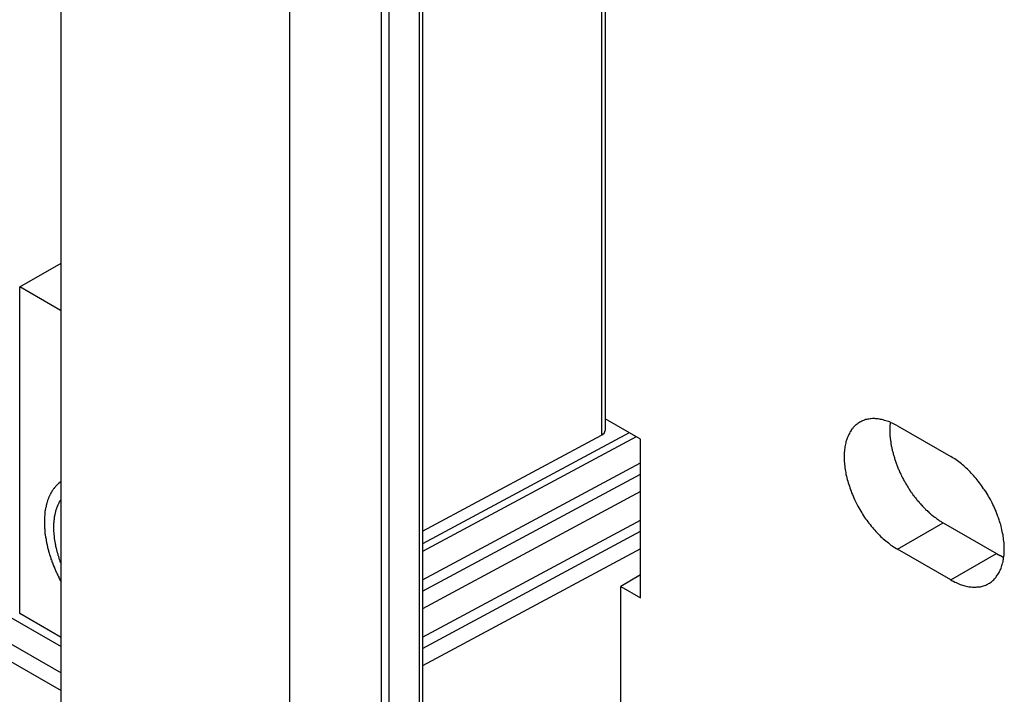
# Model space of a CAD drawing. Extents: x 0 to 2100, y 0 to 1485.
# Drawn here: x 1803 to 1841, y 1030 to 1056 of the extents above; entities that cross this region are included whole.
import ezdxf

# ---------------------------------------------------------------- set-up
doc = ezdxf.new("R2010")
doc.units = 0
doc.header["$LTSCALE"] = 5
doc.layers.add('VISIBLE__ISO_', color=7, linetype='CONTINUOUS')
doc.layers.add('VISIBLE_NARROW__ISO_', color=7, linetype='CONTINUOUS')

msp = doc.modelspace()

# ---------------------------------------------------------------- linework, layer by layer
at = {"layer": 'VISIBLE__ISO_'}
for p, q in [((1825.468, 1087.332), (1825.468, 1040.566)), ((1804.439, 1028.394), (1804.439, 1075.642)), ((1818.408, 1073.643), (1818.408, 1026.307)), ((1816.813, 1072.588), (1816.813, 1025.34)), ((1813.278, 1023.304), (1813.278, 1070.552)), ((1802.842, 1046.121), (1804.439, 1047.04)), ((1804.439, 1045.201), (1802.842, 1046.121)), ((1802.842, 1033.49), (1802.842, 1046.121)), ((1826.842, 1040.231), (1825.468, 1041.023)), ((1836.771, 1040.747), (1838.834, 1039.56)), ((1826.403, 1040.484), (1818.408, 1036.191)), ((1818.408, 1036.671), (1825.335, 1040.39)), ((1826.673, 1040.329), (1818.408, 1035.891)), ((1826.842, 1034.1), (1826.842, 1040.231)), ((1818.408, 1034.791), (1826.842, 1039.32)), ((1818.408, 1034.358), (1826.842, 1038.887)), ((1826.842, 1038.206), (1818.408, 1033.677)), ((1818.408, 1032.577), (1826.842, 1037.106)), ((1838.539, 1036.996), (1840.602, 1035.809)), ((1818.408, 1032.144), (1826.842, 1036.673)), ((1826.842, 1035.992), (1818.408, 1031.463)), ((1838.834, 1034.791), (1836.771, 1035.978)), ((1826.842, 1034.982), (1826.076, 1034.541)), ((1826.076, 1018.837), (1826.076, 1034.541)), ((1826.076, 1034.541), (1826.842, 1034.1)), ((1804.439, 1032.57), (1802.842, 1033.49))]:
    msp.add_line(p, q, dxfattribs=at)
for points in [[(1836.77, 1040.75, 0), (1836.72, 1040.78, 0), (1836.67, 1040.8, 0), (1836.62, 1040.83, 0), (1836.57, 1040.85, 0), (1836.52, 1040.87, 0), (1836.47, 1040.9, 0), (1836.42, 1040.92, 0), (1836.37, 1040.93, 0), (1836.32, 1040.95, 0), (1836.27, 1040.96, 0), (1836.22, 1040.98, 0), (1836.17, 1040.99, 0), (1836.12, 1041, 0), (1836.08, 1041.01, 0), (1836.03, 1041.02, 0), (1835.98, 1041.02, 0), (1835.94, 1041.02, 0), (1835.89, 1041.03, 0), (1835.84, 1041.03, 0), (1835.8, 1041.03, 0), (1835.75, 1041.02, 0), (1835.71, 1041.02, 0), (1835.67, 1041.01, 0), (1835.63, 1041.01, 0), (1835.58, 1041, 0), (1835.54, 1040.99, 0), (1835.5, 1040.97, 0), (1835.46, 1040.96, 0), (1835.42, 1040.94, 0), (1835.39, 1040.93, 0), (1835.35, 1040.91, 0), (1835.31, 1040.89, 0), (1835.28, 1040.87, 0), (1835.24, 1040.84, 0), (1835.21, 1040.82, 0), (1835.18, 1040.79, 0), (1835.15, 1040.77, 0), (1835.11, 1040.74, 0), (1835.09, 1040.71, 0), (1835.06, 1040.68, 0), (1835.03, 1040.64, 0), (1835, 1040.61, 0), (1834.98, 1040.57, 0), (1834.95, 1040.53, 0), (1834.93, 1040.5, 0), (1834.91, 1040.46, 0), (1834.89, 1040.41, 0), (1834.87, 1040.37, 0), (1834.85, 1040.33, 0), (1834.83, 1040.28, 0), (1834.81, 1040.24, 0), (1834.8, 1040.19, 0), (1834.78, 1040.14, 0), (1834.77, 1040.09, 0), (1834.76, 1040.04, 0), (1834.75, 1039.99, 0), (1834.74, 1039.94, 0), (1834.73, 1039.89, 0), (1834.72, 1039.83, 0), (1834.72, 1039.78, 0), (1834.71, 1039.72, 0), (1834.71, 1039.67, 0), (1834.71, 1039.61, 0), (1834.71, 1039.55, 0), (1834.71, 1039.49, 0), (1834.71, 1039.43, 0), (1834.71, 1039.37, 0), (1834.72, 1039.31, 0), (1834.72, 1039.25, 0), (1834.73, 1039.19, 0), (1834.74, 1039.13, 0), (1834.75, 1039.06, 0), (1834.76, 1039, 0), (1834.77, 1038.94, 0), (1834.78, 1038.87, 0), (1834.8, 1038.81, 0), (1834.81, 1038.74, 0), (1834.83, 1038.68, 0), (1834.85, 1038.61, 0), (1834.87, 1038.55, 0), (1834.89, 1038.48, 0), (1834.91, 1038.42, 0), (1834.93, 1038.35, 0), (1834.95, 1038.29, 0), (1834.98, 1038.22, 0), (1835, 1038.16, 0), (1835.03, 1038.09, 0), (1835.06, 1038.03, 0), (1835.09, 1037.96, 0), (1835.11, 1037.9, 0), (1835.15, 1037.83, 0), (1835.18, 1037.77, 0), (1835.21, 1037.7, 0), (1835.24, 1037.64, 0), (1835.28, 1037.58, 0), (1835.31, 1037.52, 0), (1835.35, 1037.45, 0), (1835.39, 1037.39, 0), (1835.42, 1037.33, 0), (1835.46, 1037.27, 0), (1835.5, 1037.21, 0), (1835.54, 1037.16, 0), (1835.58, 1037.1, 0), (1835.63, 1037.04, 0), (1835.67, 1036.98, 0), (1835.71, 1036.93, 0), (1835.75, 1036.87, 0), (1835.8, 1036.82, 0), (1835.84, 1036.77, 0), (1835.89, 1036.72, 0), (1835.94, 1036.66, 0), (1835.98, 1036.61, 0), (1836.03, 1036.57, 0), (1836.08, 1036.52, 0), (1836.12, 1036.47, 0), (1836.17, 1036.43, 0), (1836.22, 1036.38, 0), (1836.27, 1036.34, 0), (1836.32, 1036.3, 0), (1836.37, 1036.26, 0), (1836.42, 1036.22, 0), (1836.47, 1036.18, 0), (1836.52, 1036.14, 0), (1836.57, 1036.11, 0), (1836.62, 1036.07, 0), (1836.67, 1036.04, 0), (1836.72, 1036.01, 0), (1836.77, 1035.98, 0)], [(1825.34, 1040.39, 0), (1825.34, 1040.39, 0), (1825.34, 1040.39, 0), (1825.34, 1040.39, 0), (1825.34, 1040.39, 0), (1825.35, 1040.4, 0), (1825.35, 1040.4, 0), (1825.35, 1040.4, 0), (1825.35, 1040.4, 0), (1825.35, 1040.4, 0), (1825.35, 1040.4, 0), (1825.36, 1040.4, 0), (1825.36, 1040.4, 0), (1825.36, 1040.4, 0), (1825.36, 1040.41, 0), (1825.36, 1040.41, 0), (1825.37, 1040.41, 0), (1825.37, 1040.41, 0), (1825.37, 1040.41, 0), (1825.37, 1040.41, 0), (1825.37, 1040.41, 0), (1825.37, 1040.41, 0), (1825.38, 1040.42, 0), (1825.38, 1040.42, 0), (1825.38, 1040.42, 0), (1825.38, 1040.42, 0), (1825.38, 1040.42, 0), (1825.38, 1040.42, 0), (1825.39, 1040.42, 0), (1825.39, 1040.42, 0), (1825.39, 1040.42, 0), (1825.39, 1040.43, 0), (1825.39, 1040.43, 0), (1825.39, 1040.43, 0), (1825.39, 1040.43, 0), (1825.4, 1040.43, 0), (1825.4, 1040.43, 0), (1825.4, 1040.43, 0), (1825.4, 1040.43, 0), (1825.4, 1040.44, 0), (1825.4, 1040.44, 0), (1825.4, 1040.44, 0), (1825.41, 1040.44, 0), (1825.41, 1040.44, 0), (1825.41, 1040.44, 0), (1825.41, 1040.44, 0), (1825.41, 1040.45, 0), (1825.41, 1040.45, 0), (1825.41, 1040.45, 0), (1825.42, 1040.45, 0), (1825.42, 1040.45, 0), (1825.42, 1040.45, 0), (1825.42, 1040.45, 0), (1825.42, 1040.45, 0), (1825.42, 1040.46, 0), (1825.42, 1040.46, 0), (1825.42, 1040.46, 0), (1825.43, 1040.46, 0), (1825.43, 1040.46, 0), (1825.43, 1040.46, 0), (1825.43, 1040.46, 0), (1825.43, 1040.47, 0), (1825.43, 1040.47, 0), (1825.43, 1040.47, 0), (1825.43, 1040.47, 0), (1825.43, 1040.47, 0), (1825.44, 1040.47, 0), (1825.44, 1040.47, 0), (1825.44, 1040.48, 0), (1825.44, 1040.48, 0), (1825.44, 1040.48, 0), (1825.44, 1040.48, 0), (1825.44, 1040.48, 0), (1825.44, 1040.48, 0), (1825.44, 1040.48, 0), (1825.44, 1040.49, 0), (1825.44, 1040.49, 0), (1825.45, 1040.49, 0), (1825.45, 1040.49, 0), (1825.45, 1040.49, 0), (1825.45, 1040.49, 0), (1825.45, 1040.49, 0), (1825.45, 1040.5, 0), (1825.45, 1040.5, 0), (1825.45, 1040.5, 0), (1825.45, 1040.5, 0), (1825.45, 1040.5, 0), (1825.45, 1040.5, 0), (1825.45, 1040.5, 0), (1825.45, 1040.51, 0), (1825.46, 1040.51, 0), (1825.46, 1040.51, 0), (1825.46, 1040.51, 0), (1825.46, 1040.51, 0), (1825.46, 1040.51, 0), (1825.46, 1040.52, 0), (1825.46, 1040.52, 0), (1825.46, 1040.52, 0), (1825.46, 1040.52, 0), (1825.46, 1040.52, 0), (1825.46, 1040.52, 0), (1825.46, 1040.52, 0), (1825.46, 1040.53, 0), (1825.46, 1040.53, 0), (1825.46, 1040.53, 0), (1825.46, 1040.53, 0), (1825.46, 1040.53, 0), (1825.46, 1040.53, 0), (1825.46, 1040.54, 0), (1825.46, 1040.54, 0), (1825.47, 1040.54, 0), (1825.47, 1040.54, 0), (1825.47, 1040.54, 0), (1825.47, 1040.54, 0), (1825.47, 1040.54, 0), (1825.47, 1040.55, 0), (1825.47, 1040.55, 0), (1825.47, 1040.55, 0), (1825.47, 1040.55, 0), (1825.47, 1040.55, 0), (1825.47, 1040.55, 0), (1825.47, 1040.56, 0), (1825.47, 1040.56, 0), (1825.47, 1040.56, 0), (1825.47, 1040.56, 0), (1825.47, 1040.56, 0), (1825.47, 1040.56, 0), (1825.47, 1040.56, 0), (1825.47, 1040.57, 0)], [(1836.5, 1040.88, 0), (1836.49, 1040.86, 0), (1836.49, 1040.83, 0), (1836.49, 1040.8, 0), (1836.48, 1040.77, 0), (1836.48, 1040.73, 0), (1836.48, 1040.7, 0), (1836.48, 1040.67, 0), (1836.48, 1040.64, 0), (1836.48, 1040.61, 0), (1836.48, 1040.58, 0), (1836.48, 1040.55, 0), (1836.48, 1040.51, 0), (1836.48, 1040.48, 0), (1836.48, 1040.45, 0), (1836.48, 1040.42, 0), (1836.48, 1040.38, 0), (1836.48, 1040.35, 0), (1836.49, 1040.32, 0), (1836.49, 1040.28, 0), (1836.49, 1040.25, 0), (1836.5, 1040.22, 0), (1836.5, 1040.18, 0), (1836.51, 1040.15, 0), (1836.51, 1040.12, 0), (1836.52, 1040.08, 0), (1836.52, 1040.05, 0), (1836.53, 1040.01, 0), (1836.53, 1039.98, 0), (1836.54, 1039.94, 0), (1836.55, 1039.91, 0), (1836.55, 1039.87, 0), (1836.56, 1039.84, 0), (1836.57, 1039.8, 0), (1836.58, 1039.77, 0), (1836.59, 1039.73, 0), (1836.6, 1039.7, 0), (1836.61, 1039.66, 0), (1836.62, 1039.63, 0), (1836.63, 1039.59, 0), (1836.64, 1039.56, 0), (1836.65, 1039.52, 0), (1836.66, 1039.49, 0), (1836.67, 1039.45, 0), (1836.68, 1039.41, 0), (1836.69, 1039.38, 0), (1836.71, 1039.34, 0), (1836.72, 1039.31, 0), (1836.73, 1039.27, 0), (1836.75, 1039.24, 0), (1836.76, 1039.2, 0), (1836.77, 1039.17, 0), (1836.79, 1039.13, 0), (1836.8, 1039.09, 0), (1836.82, 1039.06, 0), (1836.83, 1039.02, 0), (1836.85, 1038.99, 0), (1836.86, 1038.95, 0), (1836.88, 1038.92, 0), (1836.9, 1038.88, 0), (1836.91, 1038.85, 0), (1836.93, 1038.81, 0), (1836.95, 1038.78, 0), (1836.97, 1038.74, 0), (1836.98, 1038.71, 0), (1837, 1038.68, 0), (1837.02, 1038.64, 0), (1837.04, 1038.61, 0), (1837.06, 1038.57, 0), (1837.08, 1038.54, 0), (1837.1, 1038.51, 0), (1837.12, 1038.47, 0), (1837.14, 1038.44, 0), (1837.16, 1038.41, 0), (1837.18, 1038.37, 0), (1837.2, 1038.34, 0), (1837.22, 1038.31, 0), (1837.24, 1038.28, 0), (1837.26, 1038.24, 0), (1837.28, 1038.21, 0), (1837.31, 1038.18, 0), (1837.33, 1038.15, 0), (1837.35, 1038.12, 0), (1837.37, 1038.08, 0), (1837.4, 1038.05, 0), (1837.42, 1038.02, 0), (1837.44, 1037.99, 0), (1837.47, 1037.96, 0), (1837.49, 1037.93, 0), (1837.51, 1037.9, 0), (1837.54, 1037.87, 0), (1837.56, 1037.84, 0), (1837.59, 1037.82, 0), (1837.61, 1037.79, 0), (1837.64, 1037.76, 0), (1837.66, 1037.73, 0), (1837.68, 1037.7, 0), (1837.71, 1037.68, 0), (1837.74, 1037.65, 0), (1837.76, 1037.62, 0), (1837.79, 1037.59, 0), (1837.81, 1037.57, 0), (1837.84, 1037.54, 0), (1837.86, 1037.52, 0), (1837.89, 1037.49, 0), (1837.92, 1037.47, 0), (1837.94, 1037.44, 0), (1837.97, 1037.42, 0), (1838, 1037.39, 0), (1838.02, 1037.37, 0), (1838.05, 1037.35, 0), (1838.08, 1037.32, 0), (1838.1, 1037.3, 0), (1838.13, 1037.28, 0), (1838.16, 1037.26, 0), (1838.18, 1037.24, 0), (1838.21, 1037.22, 0), (1838.24, 1037.2, 0), (1838.26, 1037.18, 0), (1838.29, 1037.16, 0), (1838.32, 1037.14, 0), (1838.35, 1037.12, 0), (1838.37, 1037.1, 0), (1838.4, 1037.08, 0), (1838.43, 1037.06, 0), (1838.46, 1037.05, 0), (1838.48, 1037.03, 0), (1838.51, 1037.01, 0), (1838.54, 1037, 0)], [(1838.83, 1034.79, 0), (1838.88, 1034.76, 0), (1838.93, 1034.74, 0), (1838.99, 1034.71, 0), (1839.04, 1034.69, 0), (1839.09, 1034.66, 0), (1839.14, 1034.64, 0), (1839.19, 1034.62, 0), (1839.24, 1034.6, 0), (1839.29, 1034.59, 0), (1839.33, 1034.57, 0), (1839.38, 1034.56, 0), (1839.43, 1034.55, 0), (1839.48, 1034.54, 0), (1839.53, 1034.53, 0), (1839.58, 1034.52, 0), (1839.62, 1034.52, 0), (1839.67, 1034.51, 0), (1839.72, 1034.51, 0), (1839.76, 1034.51, 0), (1839.81, 1034.51, 0), (1839.85, 1034.52, 0), (1839.89, 1034.52, 0), (1839.94, 1034.53, 0), (1839.98, 1034.53, 0), (1840.02, 1034.54, 0), (1840.06, 1034.55, 0), (1840.1, 1034.56, 0), (1840.14, 1034.58, 0), (1840.18, 1034.59, 0), (1840.22, 1034.61, 0), (1840.26, 1034.63, 0), (1840.29, 1034.65, 0), (1840.33, 1034.67, 0), (1840.36, 1034.69, 0), (1840.4, 1034.72, 0), (1840.43, 1034.74, 0), (1840.46, 1034.77, 0), (1840.49, 1034.8, 0), (1840.52, 1034.83, 0), (1840.55, 1034.86, 0), (1840.58, 1034.9, 0), (1840.6, 1034.93, 0), (1840.63, 1034.97, 0), (1840.65, 1035, 0), (1840.68, 1035.04, 0), (1840.7, 1035.08, 0), (1840.72, 1035.12, 0), (1840.74, 1035.17, 0), (1840.76, 1035.21, 0), (1840.78, 1035.25, 0), (1840.79, 1035.3, 0), (1840.81, 1035.35, 0), (1840.82, 1035.39, 0), (1840.83, 1035.44, 0), (1840.85, 1035.49, 0), (1840.86, 1035.55, 0), (1840.87, 1035.6, 0), (1840.87, 1035.65, 0), (1840.88, 1035.7, 0), (1840.89, 1035.76, 0), (1840.89, 1035.82, 0), (1840.89, 1035.87, 0), (1840.9, 1035.93, 0), (1840.9, 1035.99, 0), (1840.9, 1036.05, 0), (1840.89, 1036.11, 0), (1840.89, 1036.17, 0), (1840.89, 1036.23, 0), (1840.88, 1036.29, 0), (1840.87, 1036.35, 0), (1840.87, 1036.41, 0), (1840.86, 1036.48, 0), (1840.85, 1036.54, 0), (1840.83, 1036.6, 0), (1840.82, 1036.67, 0), (1840.81, 1036.73, 0), (1840.79, 1036.8, 0), (1840.78, 1036.86, 0), (1840.76, 1036.93, 0), (1840.74, 1036.99, 0), (1840.72, 1037.06, 0), (1840.7, 1037.12, 0), (1840.68, 1037.19, 0), (1840.65, 1037.25, 0), (1840.63, 1037.32, 0), (1840.6, 1037.38, 0), (1840.58, 1037.45, 0), (1840.55, 1037.51, 0), (1840.52, 1037.58, 0), (1840.49, 1037.64, 0), (1840.46, 1037.71, 0), (1840.43, 1037.77, 0), (1840.4, 1037.83, 0), (1840.36, 1037.9, 0), (1840.33, 1037.96, 0), (1840.29, 1038.02, 0), (1840.26, 1038.08, 0), (1840.22, 1038.14, 0), (1840.18, 1038.21, 0), (1840.14, 1038.27, 0), (1840.1, 1038.32, 0), (1840.06, 1038.38, 0), (1840.02, 1038.44, 0), (1839.98, 1038.5, 0), (1839.94, 1038.55, 0), (1839.89, 1038.61, 0), (1839.85, 1038.66, 0), (1839.81, 1038.72, 0), (1839.76, 1038.77, 0), (1839.72, 1038.82, 0), (1839.67, 1038.87, 0), (1839.62, 1038.92, 0), (1839.58, 1038.97, 0), (1839.53, 1039.02, 0), (1839.48, 1039.07, 0), (1839.43, 1039.11, 0), (1839.38, 1039.16, 0), (1839.33, 1039.2, 0), (1839.29, 1039.24, 0), (1839.24, 1039.28, 0), (1839.19, 1039.32, 0), (1839.14, 1039.36, 0), (1839.09, 1039.4, 0), (1839.04, 1039.43, 0), (1838.99, 1039.47, 0), (1838.93, 1039.5, 0), (1838.88, 1039.53, 0), (1838.83, 1039.56, 0)], [(1804.44, 1038.59, 0), (1804.42, 1038.58, 0), (1804.4, 1038.57, 0), (1804.38, 1038.55, 0), (1804.36, 1038.54, 0), (1804.35, 1038.52, 0), (1804.33, 1038.51, 0), (1804.31, 1038.49, 0), (1804.29, 1038.47, 0), (1804.28, 1038.46, 0), (1804.26, 1038.44, 0), (1804.24, 1038.42, 0), (1804.23, 1038.4, 0), (1804.21, 1038.38, 0), (1804.2, 1038.37, 0), (1804.18, 1038.35, 0), (1804.17, 1038.33, 0), (1804.15, 1038.31, 0), (1804.14, 1038.29, 0), (1804.12, 1038.27, 0), (1804.11, 1038.25, 0), (1804.09, 1038.22, 0), (1804.08, 1038.2, 0), (1804.07, 1038.18, 0), (1804.05, 1038.16, 0), (1804.04, 1038.14, 0), (1804.03, 1038.11, 0), (1804.02, 1038.09, 0), (1804.01, 1038.07, 0), (1803.99, 1038.04, 0), (1803.98, 1038.02, 0), (1803.97, 1037.99, 0), (1803.96, 1037.97, 0), (1803.95, 1037.94, 0), (1803.94, 1037.92, 0), (1803.93, 1037.89, 0), (1803.92, 1037.87, 0), (1803.92, 1037.84, 0), (1803.91, 1037.81, 0), (1803.9, 1037.79, 0), (1803.89, 1037.76, 0), (1803.88, 1037.73, 0), (1803.88, 1037.7, 0), (1803.87, 1037.68, 0), (1803.86, 1037.65, 0), (1803.86, 1037.62, 0), (1803.85, 1037.59, 0), (1803.84, 1037.56, 0), (1803.84, 1037.53, 0), (1803.83, 1037.5, 0), (1803.83, 1037.47, 0), (1803.82, 1037.44, 0), (1803.82, 1037.41, 0), (1803.82, 1037.38, 0), (1803.81, 1037.35, 0), (1803.81, 1037.32, 0), (1803.81, 1037.29, 0), (1803.8, 1037.25, 0), (1803.8, 1037.22, 0), (1803.8, 1037.19, 0), (1803.8, 1037.16, 0), (1803.8, 1037.13, 0), (1803.8, 1037.09, 0), (1803.8, 1037.06, 0), (1803.8, 1037.03, 0), (1803.8, 1036.99, 0), (1803.8, 1036.96, 0), (1803.8, 1036.93, 0), (1803.8, 1036.89, 0), (1803.8, 1036.86, 0), (1803.8, 1036.83, 0), (1803.8, 1036.79, 0), (1803.81, 1036.76, 0), (1803.81, 1036.72, 0), (1803.81, 1036.69, 0), (1803.82, 1036.65, 0), (1803.82, 1036.62, 0), (1803.82, 1036.58, 0), (1803.83, 1036.55, 0), (1803.83, 1036.51, 0), (1803.84, 1036.48, 0), (1803.84, 1036.44, 0), (1803.85, 1036.4, 0), (1803.86, 1036.37, 0), (1803.86, 1036.33, 0), (1803.87, 1036.3, 0), (1803.88, 1036.26, 0), (1803.88, 1036.22, 0), (1803.89, 1036.19, 0), (1803.9, 1036.15, 0), (1803.91, 1036.12, 0), (1803.92, 1036.08, 0), (1803.92, 1036.04, 0), (1803.93, 1036.01, 0), (1803.94, 1035.97, 0), (1803.95, 1035.93, 0), (1803.96, 1035.9, 0), (1803.97, 1035.86, 0), (1803.98, 1035.82, 0), (1803.99, 1035.78, 0), (1804.01, 1035.75, 0), (1804.02, 1035.71, 0), (1804.03, 1035.67, 0), (1804.04, 1035.64, 0), (1804.05, 1035.6, 0), (1804.07, 1035.56, 0), (1804.08, 1035.53, 0), (1804.09, 1035.49, 0), (1804.11, 1035.45, 0), (1804.12, 1035.41, 0), (1804.14, 1035.38, 0), (1804.15, 1035.34, 0), (1804.17, 1035.3, 0), (1804.18, 1035.27, 0), (1804.2, 1035.23, 0), (1804.21, 1035.19, 0), (1804.23, 1035.16, 0), (1804.24, 1035.12, 0), (1804.26, 1035.08, 0), (1804.28, 1035.05, 0), (1804.29, 1035.01, 0), (1804.31, 1034.97, 0), (1804.33, 1034.94, 0), (1804.35, 1034.9, 0), (1804.36, 1034.87, 0), (1804.38, 1034.83, 0), (1804.4, 1034.79, 0), (1804.42, 1034.76, 0), (1804.44, 1034.72, 0)], [(1804.44, 1037.9, 0), (1804.43, 1037.89, 0), (1804.42, 1037.88, 0), (1804.41, 1037.86, 0), (1804.4, 1037.85, 0), (1804.4, 1037.84, 0), (1804.39, 1037.82, 0), (1804.38, 1037.81, 0), (1804.37, 1037.8, 0), (1804.36, 1037.78, 0), (1804.36, 1037.77, 0), (1804.35, 1037.76, 0), (1804.34, 1037.74, 0), (1804.34, 1037.73, 0), (1804.33, 1037.71, 0), (1804.32, 1037.7, 0), (1804.31, 1037.68, 0), (1804.31, 1037.67, 0), (1804.3, 1037.65, 0), (1804.29, 1037.64, 0), (1804.29, 1037.62, 0), (1804.28, 1037.61, 0), (1804.28, 1037.59, 0), (1804.27, 1037.57, 0), (1804.26, 1037.56, 0), (1804.26, 1037.54, 0), (1804.25, 1037.53, 0), (1804.25, 1037.51, 0), (1804.24, 1037.49, 0), (1804.24, 1037.48, 0), (1804.23, 1037.46, 0), (1804.23, 1037.44, 0), (1804.22, 1037.43, 0), (1804.22, 1037.41, 0), (1804.21, 1037.39, 0), (1804.21, 1037.37, 0), (1804.21, 1037.36, 0), (1804.2, 1037.34, 0), (1804.2, 1037.32, 0), (1804.2, 1037.3, 0), (1804.19, 1037.29, 0), (1804.19, 1037.27, 0), (1804.19, 1037.25, 0), (1804.18, 1037.23, 0), (1804.18, 1037.21, 0), (1804.18, 1037.19, 0), (1804.17, 1037.18, 0), (1804.17, 1037.16, 0), (1804.17, 1037.14, 0), (1804.17, 1037.12, 0), (1804.16, 1037.1, 0), (1804.16, 1037.08, 0), (1804.16, 1037.06, 0), (1804.16, 1037.04, 0), (1804.16, 1037.02, 0), (1804.16, 1037, 0), (1804.15, 1036.98, 0), (1804.15, 1036.96, 0), (1804.15, 1036.94, 0), (1804.15, 1036.92, 0), (1804.15, 1036.9, 0), (1804.15, 1036.88, 0), (1804.15, 1036.86, 0), (1804.15, 1036.84, 0), (1804.15, 1036.82, 0), (1804.15, 1036.8, 0), (1804.15, 1036.78, 0), (1804.15, 1036.76, 0), (1804.15, 1036.74, 0), (1804.15, 1036.72, 0), (1804.15, 1036.7, 0), (1804.15, 1036.68, 0), (1804.15, 1036.66, 0), (1804.16, 1036.64, 0), (1804.16, 1036.62, 0), (1804.16, 1036.6, 0), (1804.16, 1036.57, 0), (1804.16, 1036.55, 0), (1804.16, 1036.53, 0), (1804.17, 1036.51, 0), (1804.17, 1036.49, 0), (1804.17, 1036.47, 0), (1804.17, 1036.45, 0), (1804.18, 1036.42, 0), (1804.18, 1036.4, 0), (1804.18, 1036.38, 0), (1804.19, 1036.36, 0), (1804.19, 1036.34, 0), (1804.19, 1036.31, 0), (1804.2, 1036.29, 0), (1804.2, 1036.27, 0), (1804.2, 1036.25, 0), (1804.21, 1036.23, 0), (1804.21, 1036.2, 0), (1804.21, 1036.18, 0), (1804.22, 1036.16, 0), (1804.22, 1036.14, 0), (1804.23, 1036.12, 0), (1804.23, 1036.09, 0), (1804.24, 1036.07, 0), (1804.24, 1036.05, 0), (1804.25, 1036.03, 0), (1804.25, 1036, 0), (1804.26, 1035.98, 0), (1804.26, 1035.96, 0), (1804.27, 1035.94, 0), (1804.28, 1035.91, 0), (1804.28, 1035.89, 0), (1804.29, 1035.87, 0), (1804.29, 1035.85, 0), (1804.3, 1035.82, 0), (1804.31, 1035.8, 0), (1804.31, 1035.78, 0), (1804.32, 1035.75, 0), (1804.33, 1035.73, 0), (1804.34, 1035.71, 0), (1804.34, 1035.69, 0), (1804.35, 1035.66, 0), (1804.36, 1035.64, 0), (1804.36, 1035.62, 0), (1804.37, 1035.6, 0), (1804.38, 1035.57, 0), (1804.39, 1035.55, 0), (1804.4, 1035.53, 0), (1804.4, 1035.5, 0), (1804.41, 1035.48, 0), (1804.42, 1035.46, 0), (1804.43, 1035.44, 0), (1804.44, 1035.41, 0)], [(1840.6, 1035.81, 0), (1840.6, 1035.81, 0), (1840.61, 1035.81, 0), (1840.61, 1035.81, 0), (1840.61, 1035.8, 0), (1840.61, 1035.8, 0), (1840.61, 1035.8, 0), (1840.62, 1035.8, 0), (1840.62, 1035.8, 0), (1840.62, 1035.8, 0), (1840.62, 1035.8, 0), (1840.63, 1035.8, 0), (1840.63, 1035.79, 0), (1840.63, 1035.79, 0), (1840.63, 1035.79, 0), (1840.63, 1035.79, 0), (1840.64, 1035.79, 0), (1840.64, 1035.79, 0), (1840.64, 1035.79, 0), (1840.64, 1035.79, 0), (1840.64, 1035.78, 0), (1840.65, 1035.78, 0), (1840.65, 1035.78, 0), (1840.65, 1035.78, 0), (1840.65, 1035.78, 0), (1840.66, 1035.78, 0), (1840.66, 1035.78, 0), (1840.66, 1035.78, 0), (1840.66, 1035.77, 0), (1840.66, 1035.77, 0), (1840.67, 1035.77, 0), (1840.67, 1035.77, 0), (1840.67, 1035.77, 0), (1840.67, 1035.77, 0), (1840.67, 1035.77, 0), (1840.68, 1035.77, 0), (1840.68, 1035.77, 0), (1840.68, 1035.76, 0), (1840.68, 1035.76, 0), (1840.69, 1035.76, 0), (1840.69, 1035.76, 0), (1840.69, 1035.76, 0), (1840.69, 1035.76, 0), (1840.69, 1035.76, 0), (1840.7, 1035.76, 0), (1840.7, 1035.76, 0), (1840.7, 1035.75, 0), (1840.7, 1035.75, 0), (1840.7, 1035.75, 0), (1840.71, 1035.75, 0), (1840.71, 1035.75, 0), (1840.71, 1035.75, 0), (1840.71, 1035.75, 0), (1840.72, 1035.75, 0), (1840.72, 1035.75, 0), (1840.72, 1035.74, 0), (1840.72, 1035.74, 0), (1840.72, 1035.74, 0), (1840.73, 1035.74, 0), (1840.73, 1035.74, 0), (1840.73, 1035.74, 0), (1840.73, 1035.74, 0), (1840.74, 1035.74, 0), (1840.74, 1035.74, 0), (1840.74, 1035.73, 0), (1840.74, 1035.73, 0), (1840.74, 1035.73, 0), (1840.75, 1035.73, 0), (1840.75, 1035.73, 0), (1840.75, 1035.73, 0), (1840.75, 1035.73, 0), (1840.75, 1035.73, 0), (1840.76, 1035.73, 0), (1840.76, 1035.73, 0), (1840.76, 1035.72, 0), (1840.76, 1035.72, 0), (1840.77, 1035.72, 0), (1840.77, 1035.72, 0), (1840.77, 1035.72, 0), (1840.77, 1035.72, 0), (1840.77, 1035.72, 0), (1840.78, 1035.72, 0), (1840.78, 1035.72, 0), (1840.78, 1035.71, 0), (1840.78, 1035.71, 0), (1840.78, 1035.71, 0), (1840.79, 1035.71, 0), (1840.79, 1035.71, 0), (1840.79, 1035.71, 0), (1840.79, 1035.71, 0), (1840.8, 1035.71, 0), (1840.8, 1035.71, 0), (1840.8, 1035.71, 0), (1840.8, 1035.7, 0), (1840.8, 1035.7, 0), (1840.81, 1035.7, 0), (1840.81, 1035.7, 0), (1840.81, 1035.7, 0), (1840.81, 1035.7, 0), (1840.81, 1035.7, 0), (1840.82, 1035.7, 0), (1840.82, 1035.7, 0), (1840.82, 1035.7, 0), (1840.82, 1035.69, 0), (1840.83, 1035.69, 0), (1840.83, 1035.69, 0), (1840.83, 1035.69, 0), (1840.83, 1035.69, 0), (1840.83, 1035.69, 0), (1840.84, 1035.69, 0), (1840.84, 1035.69, 0), (1840.84, 1035.69, 0), (1840.84, 1035.69, 0), (1840.84, 1035.69, 0), (1840.85, 1035.68, 0), (1840.85, 1035.68, 0), (1840.85, 1035.68, 0), (1840.85, 1035.68, 0), (1840.86, 1035.68, 0), (1840.86, 1035.68, 0), (1840.86, 1035.68, 0), (1840.86, 1035.68, 0), (1840.86, 1035.68, 0), (1840.87, 1035.68, 0), (1840.87, 1035.68, 0), (1840.87, 1035.67, 0), (1840.87, 1035.67, 0), (1840.87, 1035.67, 0), (1840.88, 1035.67, 0)]]:
    msp.add_polyline3d(points, dxfattribs=at)
at = {"layer": 'VISIBLE_NARROW__ISO_'}
for p, q in [((1578.2, 1162.499), (1804.439, 1032.217)), ((1578.2, 1161.478), (1804.439, 1031.195)), ((1577.906, 1160.967), (1804.439, 1030.515)), ((1825.335, 1087.26), (1825.335, 1040.39)), ((1818.286, 1073.487), (1818.286, 1026.138)), ((1817.108, 1072.809), (1817.108, 1025.459)), ((1836.771, 1035.978), (1838.539, 1036.996)), ((1838.834, 1034.791), (1840.602, 1035.809))]:
    msp.add_line(p, q, dxfattribs=at)

doc.saveas('drawing.dxf')
